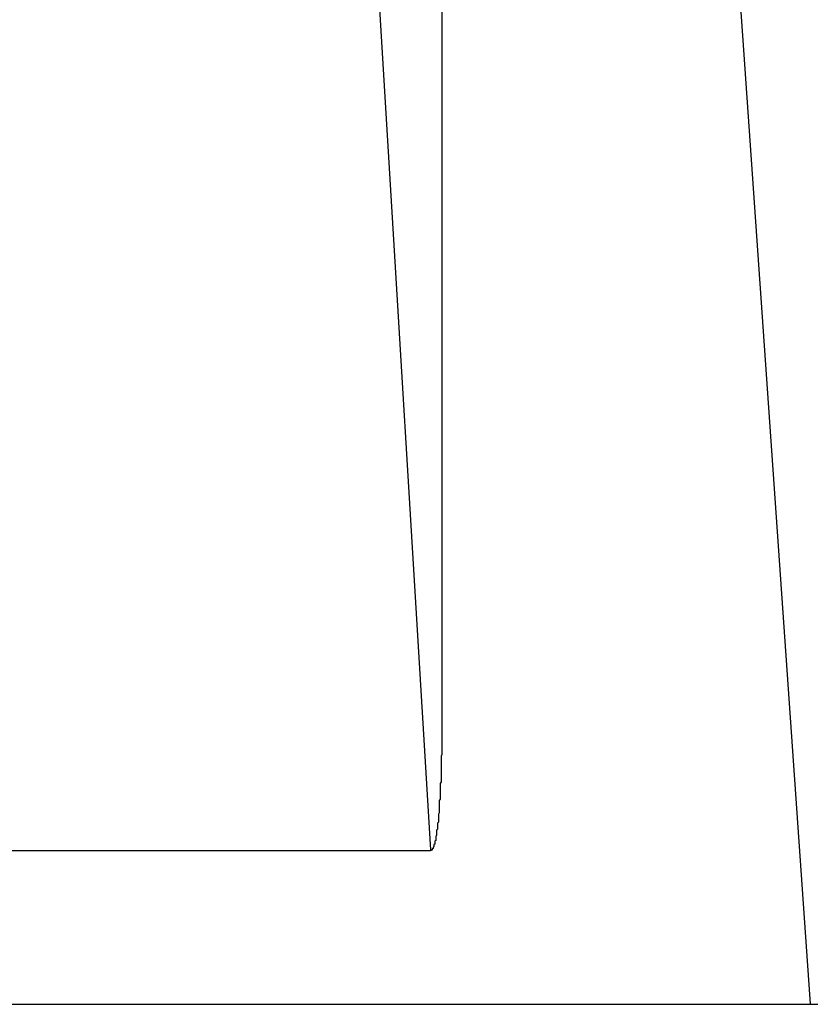
# Model space of a CAD drawing. Extents: x 32768 to 66408, y -2222 to 21975.
# Drawn here: x 47569 to 47659, y 4586 to 4698 of the extents above; entities that cross this region are included whole.
import ezdxf

# ---------------------------------------------------------------- set-up
doc = ezdxf.new("R2010")
doc.units = 0
doc.header["$LTSCALE"] = 50
doc.header["$MEASUREMENT"] = 0
doc.layers.add('_1-1_BUHIN', color=7, linetype='CONTINUOUS')

msp = doc.modelspace()

# ---------------------------------------------------------------- linework, layer by layer
at = {"layer": '_1-1_BUHIN', "color": 4, "linetype": 'Continuous'}
for p, q in [((47636.98, 4904.7), (47659.23, 4586.49)), ((47617.4, 4623.17), (47617.4, 4849)), ((47601.23, 4848.58), (47616.05, 4603.99)), ((47617.36, 4623.17), (47617.36, 4622.87)), ((47617.36, 4622.87), (47617.36, 4622.58)), ((47617.36, 4622.58), (47617.36, 4622.29)), ((47617.36, 4622.29), (47617.36, 4622.01)), ((47617.36, 4622.01), (47617.36, 4621.72)), ((47617.36, 4621.72), (47617.36, 4621.44)), ((47617.36, 4621.44), (47617.36, 4621.16)), ((47617.36, 4621.16), (47617.36, 4620.88)), ((47617.36, 4620.88), (47617.36, 4620.6)), ((47617.36, 4620.6), (47617.36, 4620.33)), ((47617.36, 4620.33), (47617.36, 4620.06)), ((47617.36, 4620.06), (47617.36, 4619.79)), ((47617.36, 4619.79), (47617.36, 4619.52)), ((47617.36, 4619.52), (47617.36, 4619.26)), ((47617.36, 4619.26), (47617.36, 4618.99)), ((47617.36, 4618.99), (47617.36, 4618.73)), ((47617.36, 4618.73), (47617.36, 4618.47)), ((47617.36, 4618.47), (47617.36, 4618.22)), ((47617.36, 4618.22), (47617.36, 4617.96)), ((47617.36, 4617.96), (47617.36, 4617.71)), ((47617.36, 4617.71), (47617.36, 4617.46)), ((47617.36, 4617.46), (47617.36, 4617.21)), ((47617.36, 4617.21), (47617.36, 4616.96)), ((47617.36, 4616.96), (47617.36, 4616.72)), ((47617.36, 4616.72), (47617.36, 4616.48)), ((47617.36, 4616.48), (47617.36, 4616.24)), ((47617.36, 4616.24), (47617.36, 4616)), ((47617.36, 4616), (47617.36, 4615.77)), ((47617.36, 4614.85), (47617.26, 4614.63)), ((47617.36, 4615.77), (47617.36, 4615.53)), ((47617.36, 4615.53), (47617.36, 4615.3)), ((47617.36, 4615.3), (47617.36, 4615.08)), ((47617.36, 4615.08), (47617.36, 4614.85)), ((47617.26, 4614.63), (47617.26, 4614.4)), ((47617.26, 4614.4), (47617.26, 4614.18)), ((47617.26, 4614.18), (47617.26, 4613.97)), ((47617.26, 4613.97), (47617.26, 4613.75)), ((47617.26, 4613.75), (47617.26, 4613.54)), ((47617.26, 4613.54), (47617.26, 4613.33)), ((47617.26, 4613.33), (47617.26, 4613.12)), ((47617.26, 4613.12), (47617.26, 4612.92)), ((47617.26, 4612.92), (47617.26, 4612.71)), ((47617.26, 4612.71), (47617.26, 4612.51)), ((47617.26, 4611.73), (47617.16, 4611.54)), ((47617.16, 4611.54), (47617.16, 4611.35)), ((47617.26, 4612.51), (47617.26, 4612.31)), ((47617.26, 4612.31), (47617.26, 4612.11)), ((47617.26, 4612.11), (47617.26, 4611.92)), ((47617.26, 4611.92), (47617.26, 4611.73)), ((47617.16, 4611.35), (47617.16, 4611.16)), ((47617.16, 4611.16), (47617.16, 4610.98)), ((47617.16, 4610.98), (47617.16, 4610.8)), ((47617.16, 4610.8), (47617.16, 4610.62)), ((47617.16, 4610.62), (47617.16, 4610.44)), ((47617.16, 4610.44), (47617.16, 4610.27)), ((47617.16, 4609.76), (47617.06, 4609.6)), ((47617.06, 4609.6), (47617.06, 4609.43)), ((47617.06, 4609.43), (47617.06, 4609.27)), ((47617.06, 4609.27), (47617.06, 4609.11)), ((47617.16, 4610.27), (47617.16, 4610.1)), ((47617.16, 4610.1), (47617.16, 4609.93)), ((47617.16, 4609.93), (47617.16, 4609.76)), ((47617.06, 4608.22), (47616.96, 4608.07)), ((47617.06, 4609.11), (47617.06, 4608.96)), ((47617.06, 4608.96), (47617.06, 4608.81)), ((47617.06, 4608.81), (47617.06, 4608.65)), ((47617.06, 4608.65), (47617.06, 4608.51)), ((47617.06, 4608.51), (47617.06, 4608.36)), ((47617.06, 4608.36), (47617.06, 4608.22)), ((47616.96, 4607.15), (47616.86, 4607.02)), ((47616.86, 4607.02), (47616.86, 4606.9)), ((47616.96, 4608.07), (47616.96, 4607.93)), ((47616.96, 4607.93), (47616.96, 4607.8)), ((47616.96, 4607.8), (47616.96, 4607.66)), ((47616.96, 4607.66), (47616.96, 4607.53)), ((47616.96, 4607.53), (47616.96, 4607.4)), ((47616.96, 4607.4), (47616.96, 4607.27)), ((47616.96, 4607.27), (47616.96, 4607.15)), ((47616.86, 4606.34), (47616.76, 4606.23)), ((47616.76, 4606.23), (47616.76, 4606.13)), ((47616.76, 4606.13), (47616.76, 4606.02)), ((47616.76, 4606.02), (47616.76, 4605.92)), ((47616.76, 4605.92), (47616.76, 4605.83)), ((47616.86, 4606.9), (47616.86, 4606.79)), ((47616.86, 4606.79), (47616.86, 4606.67)), ((47616.86, 4606.67), (47616.86, 4606.56)), ((47616.86, 4606.56), (47616.86, 4606.44)), ((47616.86, 4606.44), (47616.86, 4606.34)), ((47616.66, 4605.06), (47616.56, 4604.99)), ((47616.56, 4604.99), (47616.56, 4604.92)), ((47616.56, 4604.92), (47616.56, 4604.85)), ((47616.56, 4604.85), (47616.56, 4604.78)), ((47616.56, 4604.78), (47616.56, 4604.72)), ((47616.76, 4605.64), (47616.66, 4605.55)), ((47616.66, 4605.55), (47616.66, 4605.46)), ((47616.66, 4605.46), (47616.66, 4605.38)), ((47616.66, 4605.38), (47616.66, 4605.3)), ((47616.66, 4605.3), (47616.66, 4605.22)), ((47616.66, 4605.22), (47616.66, 4605.14)), ((47616.66, 4605.14), (47616.66, 4605.06)), ((47616.76, 4605.83), (47616.76, 4605.73)), ((47616.76, 4605.73), (47616.76, 4605.64)), ((47466.73, 4603.91), (47616.05, 4603.91)), ((47616.16, 4603.92), (47616.06, 4603.91)), ((47616.26, 4603.98), (47616.16, 4603.97)), ((47616.16, 4603.97), (47616.16, 4603.95)), ((47616.16, 4603.95), (47616.16, 4603.94)), ((47616.16, 4603.94), (47616.16, 4603.93)), ((47616.16, 4603.93), (47616.16, 4603.92)), ((47616.36, 4604.14), (47616.26, 4604.11)), ((47616.26, 4604.11), (47616.26, 4604.08)), ((47616.26, 4604.08), (47616.26, 4604.05)), ((47616.26, 4604.05), (47616.26, 4604.03)), ((47616.26, 4604.03), (47616.26, 4604)), ((47616.26, 4604), (47616.26, 4603.98)), ((47616.46, 4604.34), (47616.36, 4604.3)), ((47616.36, 4604.3), (47616.36, 4604.25)), ((47616.36, 4604.25), (47616.36, 4604.22)), ((47616.36, 4604.22), (47616.36, 4604.18)), ((47616.36, 4604.18), (47616.36, 4604.14)), ((47616.56, 4604.66), (47616.46, 4604.6)), ((47616.46, 4604.6), (47616.46, 4604.54)), ((47616.46, 4604.54), (47616.46, 4604.49)), ((47616.46, 4604.49), (47616.46, 4604.44)), ((47616.46, 4604.44), (47616.46, 4604.39)), ((47616.46, 4604.39), (47616.46, 4604.34)), ((47616.56, 4604.72), (47616.56, 4604.66)), ((47466.73, 4586.45), (47766.73, 4586.45))]:
    msp.add_line(p, q, dxfattribs=at)

doc.saveas('drawing.dxf')
